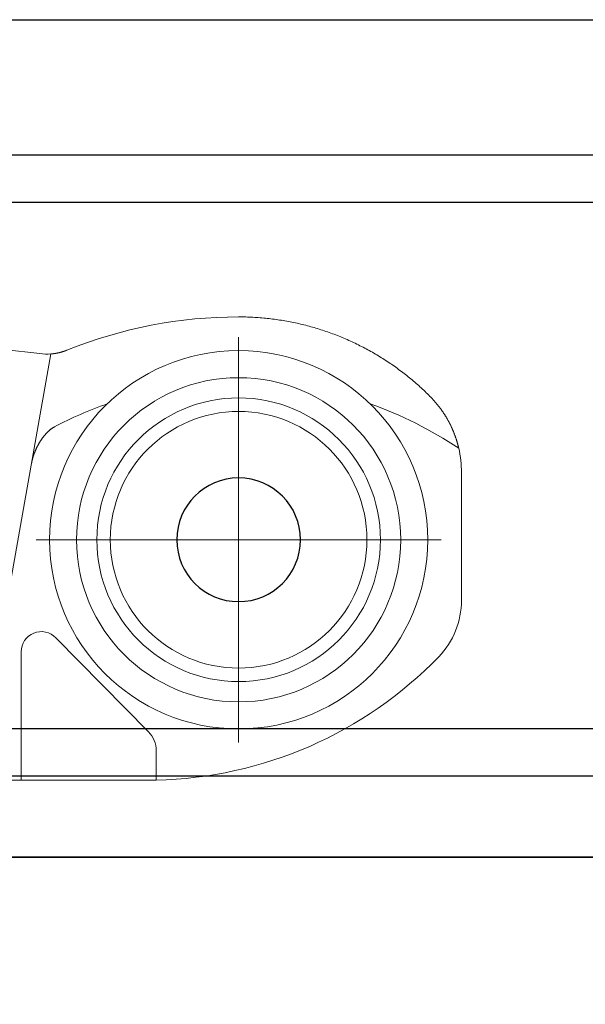
# Model space of a CAD drawing. Units: millimetres. Extents: x 1788 to 83958, y -7235 to 115762.
# Drawn here: x 11192 to 11234, y -3587 to -3514 of the extents above; entities that cross this region are included whole.
import ezdxf

# ---------------------------------------------------------------- set-up
doc = ezdxf.new("R2010")
doc.units = ezdxf.units.MM
doc.linetypes.add('VERDECKT2', pattern=[4.7625, 3.175, -1.5875])
for name, color, linetype in [('Z_Beschlag-Grau 0.10', 8, 'Continuous'), ('Z_Schraffur-Grau 0.10', 8, 'Continuous'), ('Z_Wand-Grün 0.5', 3, 'Continuous')]:
    doc.layers.add(name, color=color, linetype=linetype)
doc.layers.add('Z_Kontur-Magenta 0.35', color=6, linetype='Continuous', lineweight=35)

# ---------------------------------------------------------------- blocks, each defined once
blk = doc.blocks.new('Helm 150 Tragflansch')
at = {"layer": 'Z_Schraffur-Grau 0.10', "linetype": 'VERDECKT2'}
blk.add_lwpolyline([(0, 32), (-259, 32), (-259, 0), (0, 0)], close=True, dxfattribs=at)
blk = doc.blocks.new('Rollapparat')
at = {"layer": 'Z_Beschlag-Grau 0.10', "lineweight": 0}
for p, q in [((-30.575, 34.256), (-30.443, 34.264)), ((-30.443, 34.264), (-30.31, 34.272)), ((-30.31, 34.272), (-30.178, 34.278)), ((-30.178, 34.278), (-30.046, 34.284)), ((-30.046, 34.284), (-29.913, 34.289)), ((-29.913, 34.289), (-29.781, 34.293)), ((-29.781, 34.293), (-29.648, 34.296)), ((-29.648, 34.296), (-29.515, 34.298)), ((-29.515, 34.298), (-29.383, 34.3)), ((-29.383, 34.3), (-29.25, 34.3)), ((-34.841, 33.503), (-34.716, 33.539)), ((-34.716, 33.539), (-34.59, 33.574)), ((-34.59, 33.574), (-34.465, 33.608)), ((-34.465, 33.608), (-34.339, 33.642)), ((-34.339, 33.642), (-34.213, 33.675)), ((-34.213, 33.675), (-34.086, 33.707)), ((-34.086, 33.707), (-33.959, 33.738)), ((-33.959, 33.738), (-33.832, 33.768)), ((-33.832, 33.768), (-33.705, 33.798)), ((-33.705, 33.798), (-33.577, 33.826)), ((-33.577, 33.826), (-33.45, 33.854)), ((-33.45, 33.854), (-33.321, 33.881)), ((-33.321, 33.881), (-33.193, 33.907)), ((-33.193, 33.907), (-33.064, 33.933)), ((-33.064, 33.933), (-32.935, 33.958)), ((-32.935, 33.958), (-32.806, 33.981)), ((-32.806, 33.981), (-32.676, 34.004)), ((-32.676, 34.004), (-32.546, 34.026)), ((-32.546, 34.026), (-32.416, 34.048)), ((-32.416, 34.048), (-32.285, 34.068)), ((-32.285, 34.068), (-32.155, 34.088)), ((-32.155, 34.088), (-32.024, 34.107)), ((-32.024, 34.107), (-31.893, 34.125)), ((-31.893, 34.125), (-31.761, 34.142)), ((-31.761, 34.142), (-31.63, 34.158)), ((-31.63, 34.158), (-31.498, 34.173)), ((-31.498, 34.173), (-31.367, 34.188)), ((-31.367, 34.188), (-31.235, 34.201)), ((-31.235, 34.201), (-31.103, 34.214)), ((-31.103, 34.214), (-30.971, 34.226)), ((-30.971, 34.226), (-30.839, 34.237)), ((-30.839, 34.237), (-30.707, 34.247)), ((-30.707, 34.247), (-30.575, 34.256)), ((-36.926, 32.768), (-36.805, 32.818)), ((-36.805, 32.818), (-36.685, 32.867)), ((-36.685, 32.867), (-36.564, 32.915)), ((-36.564, 32.915), (-36.442, 32.962)), ((-36.442, 32.962), (-36.321, 33.008)), ((-36.321, 33.008), (-36.199, 33.054)), ((-36.199, 33.054), (-36.077, 33.099)), ((-36.077, 33.099), (-35.955, 33.143)), ((-35.955, 33.143), (-35.832, 33.186)), ((-35.832, 33.186), (-35.709, 33.229)), ((-35.709, 33.229), (-35.586, 33.27)), ((-35.586, 33.27), (-35.462, 33.311)), ((-35.462, 33.311), (-35.339, 33.351)), ((-35.339, 33.351), (-35.215, 33.39)), ((-35.215, 33.39), (-35.09, 33.429)), ((-35.09, 33.429), (-34.966, 33.466)), ((-34.966, 33.466), (-34.841, 33.503)), ((-29.25, 32.8), (-29.25, 2.8)), ((-38.465, 32.05), (-38.349, 32.11)), ((-38.349, 32.11), (-38.232, 32.169)), ((-38.232, 32.169), (-38.115, 32.228)), ((-38.115, 32.228), (-37.998, 32.285)), ((-37.998, 32.285), (-37.88, 32.342)), ((-37.88, 32.342), (-37.762, 32.398)), ((-37.762, 32.398), (-37.643, 32.454)), ((-37.643, 32.454), (-37.524, 32.508)), ((-37.524, 32.508), (-37.405, 32.562)), ((-37.405, 32.562), (-37.286, 32.615)), ((-37.286, 32.615), (-37.166, 32.667)), ((-37.166, 32.667), (-37.046, 32.718)), ((-37.046, 32.718), (-36.926, 32.768)), ((-39.817, 31.28), (-39.707, 31.348)), ((-39.707, 31.348), (-39.597, 31.415)), ((-39.597, 31.415), (-39.486, 31.482)), ((-39.486, 31.482), (-39.375, 31.548)), ((-39.375, 31.548), (-39.263, 31.613)), ((-39.263, 31.613), (-39.151, 31.677)), ((-39.151, 31.677), (-39.038, 31.741)), ((-39.038, 31.741), (-38.924, 31.804)), ((-38.924, 31.804), (-38.81, 31.867)), ((-38.81, 31.867), (-38.696, 31.929)), ((-38.696, 31.929), (-38.581, 31.99)), ((-38.581, 31.99), (-38.465, 32.05)), ((-16.54, 31.835), (-16.531, 31.831)), ((-16.531, 31.831), (-16.521, 31.827)), ((-16.521, 31.827), (-16.511, 31.824)), ((-16.511, 31.824), (-16.502, 31.82)), ((-16.502, 31.82), (-16.492, 31.816)), ((-16.492, 31.816), (-16.482, 31.812)), ((-16.482, 31.812), (-16.473, 31.809)), ((-16.473, 31.809), (-16.463, 31.805)), ((-16.463, 31.805), (-16.453, 31.801)), ((-16.453, 31.801), (-16.444, 31.798)), ((-16.444, 31.798), (-16.434, 31.794)), ((-16.434, 31.794), (-16.424, 31.79)), ((-16.424, 31.79), (-16.415, 31.787)), ((-16.415, 31.787), (-16.405, 31.783)), ((-16.405, 31.783), (-16.395, 31.78)), ((-16.395, 31.78), (-16.386, 31.776)), ((-16.386, 31.776), (-16.376, 31.773)), ((-16.376, 31.773), (-16.366, 31.77)), ((-16.366, 31.77), (-16.356, 31.766)), ((-16.356, 31.766), (-16.347, 31.763)), ((-16.347, 31.763), (-16.337, 31.76)), ((-16.337, 31.76), (-16.327, 31.756)), ((-16.327, 31.756), (-16.318, 31.753)), ((-16.318, 31.753), (-16.308, 31.75)), ((-16.308, 31.75), (-16.298, 31.746)), ((-16.298, 31.746), (-16.288, 31.743)), ((-16.288, 31.743), (-16.279, 31.74)), ((-16.279, 31.74), (-16.269, 31.737)), ((-16.269, 31.737), (-16.259, 31.734)), ((-16.259, 31.734), (-16.249, 31.731)), ((-16.249, 31.731), (-16.24, 31.728)), ((-16.24, 31.728), (-16.23, 31.725)), ((-16.23, 31.725), (-16.22, 31.722)), ((-16.22, 31.722), (-16.21, 31.719)), ((-16.21, 31.719), (-16.201, 31.716)), ((-16.201, 31.716), (-16.191, 31.713)), ((-16.191, 31.713), (-16.181, 31.71)), ((-16.181, 31.71), (-16.171, 31.707)), ((-16.171, 31.707), (-16.162, 31.704)), ((-16.162, 31.704), (-16.152, 31.701)), ((-16.152, 31.701), (-16.142, 31.698)), ((-16.142, 31.698), (-16.132, 31.696)), ((-16.132, 31.696), (-16.122, 31.693)), ((-16.122, 31.693), (-16.113, 31.69)), ((-16.113, 31.69), (-16.103, 31.687)), ((-16.103, 31.687), (-16.093, 31.685)), ((-16.093, 31.685), (-16.083, 31.682)), ((-16.083, 31.682), (-16.073, 31.68)), ((-16.073, 31.68), (-16.063, 31.677)), ((-16.063, 31.677), (-16.054, 31.674)), ((-16.054, 31.674), (-16.044, 31.672)), ((-16.044, 31.672), (-16.034, 31.669)), ((-16.034, 31.669), (-16.024, 31.667)), ((-16.024, 31.667), (-16.014, 31.664)), ((-16.014, 31.664), (-16.004, 31.662)), ((-16.004, 31.662), (-15.995, 31.659)), ((-15.995, 31.659), (-15.985, 31.657)), ((-15.985, 31.657), (-15.975, 31.655)), ((-15.975, 31.655), (-15.965, 31.652)), ((-15.965, 31.652), (-15.955, 31.65)), ((-15.955, 31.65), (-15.945, 31.648)), ((-15.945, 31.648), (-15.935, 31.645)), ((-15.935, 31.645), (-15.926, 31.643)), ((-15.926, 31.643), (-15.916, 31.641)), ((-15.916, 31.641), (-15.906, 31.639)), ((-15.906, 31.639), (-15.896, 31.637)), ((-15.896, 31.637), (-15.886, 31.635)), ((-15.886, 31.635), (-15.876, 31.632)), ((-15.876, 31.632), (-15.866, 31.63)), ((-15.866, 31.63), (-15.856, 31.628)), ((-15.856, 31.628), (-15.846, 31.626)), ((-15.846, 31.626), (-15.836, 31.624)), ((-15.836, 31.624), (-15.826, 31.622)), ((-15.826, 31.622), (-15.816, 31.62)), ((-15.816, 31.62), (-15.807, 31.618)), ((-15.807, 31.618), (-15.797, 31.616)), ((-15.797, 31.616), (-15.787, 31.614)), ((-15.787, 31.614), (-15.777, 31.613)), ((-15.777, 31.613), (-15.767, 31.611)), ((-15.767, 31.611), (-15.757, 31.609)), ((-15.757, 31.609), (-15.747, 31.607)), ((-15.747, 31.607), (-15.737, 31.605)), ((-15.737, 31.605), (-15.727, 31.604)), ((-15.727, 31.604), (-15.717, 31.602)), ((-15.717, 31.602), (-15.707, 31.6)), ((-15.707, 31.6), (-15.697, 31.599)), ((-15.697, 31.599), (-15.687, 31.597)), ((-15.687, 31.597), (-15.677, 31.595)), ((-15.677, 31.595), (-15.667, 31.594)), ((-15.667, 31.594), (-15.657, 31.592)), ((-15.657, 31.592), (-15.647, 31.591)), ((-15.647, 31.591), (-15.637, 31.589)), ((-15.637, 31.589), (-15.627, 31.588)), ((-15.627, 31.588), (-15.617, 31.586)), ((-15.617, 31.586), (-15.607, 31.585)), ((-15.607, 31.585), (-15.597, 31.583)), ((-15.597, 31.583), (-15.587, 31.582)), ((-15.587, 31.582), (-15.577, 31.581)), ((-15.577, 31.581), (-15.567, 31.579)), ((-15.567, 31.579), (-15.557, 31.578)), ((-15.557, 31.578), (-15.547, 31.577)), ((-15.547, 31.577), (-15.537, 31.576)), ((-15.537, 31.576), (-15.527, 31.574)), ((-15.527, 31.574), (-15.517, 31.573)), ((-15.517, 31.573), (-15.507, 31.572)), ((-15.507, 31.572), (-15.497, 31.571)), ((-15.497, 31.571), (-15.487, 31.57)), ((-15.487, 31.57), (-15.477, 31.569)), ((-15.477, 31.569), (-15.467, 31.567)), ((-15.467, 31.567), (-15.457, 31.566)), ((-15.457, 31.566), (-15.447, 31.565)), ((-15.447, 31.565), (-15.437, 31.564)), ((-15.437, 31.564), (-15.427, 31.563)), ((-15.427, 31.563), (-15.417, 31.562)), ((-15.417, 31.562), (-15.407, 31.562)), ((-15.407, 31.562), (-15.397, 31.561)), ((-15.397, 31.561), (-15.387, 31.56)), ((-15.387, 31.56), (-15.378, 31.559)), ((-15.378, 31.559), (-15.368, 31.558)), ((-15.368, 31.558), (-15.358, 31.557)), ((-15.358, 31.557), (-15.348, 31.557)), ((-11.656, 10.619), (-15.348, 31.557)), ((-40.885, 30.567), (-40.781, 30.642)), ((-40.781, 30.642), (-40.676, 30.715)), ((-40.676, 30.715), (-40.57, 30.788)), ((-40.57, 30.788), (-40.464, 30.86)), ((-40.464, 30.86), (-40.358, 30.932)), ((-40.358, 30.932), (-40.251, 31.003)), ((-40.251, 31.003), (-40.143, 31.073)), ((-40.143, 31.073), (-40.035, 31.143)), ((-40.035, 31.143), (-39.926, 31.212)), ((-39.926, 31.212), (-39.817, 31.28)), ((-41.801, 29.871), (-41.702, 29.951)), ((-41.702, 29.951), (-41.601, 30.031)), ((-41.601, 30.031), (-41.501, 30.109)), ((-41.501, 30.109), (-41.399, 30.187)), ((-41.399, 30.187), (-41.298, 30.264)), ((-41.298, 30.264), (-41.195, 30.341)), ((-41.195, 30.341), (-41.092, 30.417)), ((-41.092, 30.417), (-40.989, 30.493)), ((-40.989, 30.493), (-40.885, 30.567)), ((-42.675, 29.124), (-42.58, 29.21)), ((-42.58, 29.21), (-42.485, 29.295)), ((-42.485, 29.295), (-42.389, 29.379)), ((-42.389, 29.379), (-42.292, 29.463)), ((-42.292, 29.463), (-42.195, 29.546)), ((-42.195, 29.546), (-42.097, 29.628)), ((-42.097, 29.628), (-41.999, 29.71)), ((-41.999, 29.71), (-41.901, 29.791)), ((-41.901, 29.791), (-41.801, 29.871)), ((-43.417, 28.418), (-43.326, 28.508)), ((-43.326, 28.508), (-43.235, 28.598)), ((-43.235, 28.598), (-43.143, 28.687)), ((-43.143, 28.687), (-43.05, 28.776)), ((-43.05, 28.776), (-42.957, 28.864)), ((-42.957, 28.864), (-42.864, 28.951)), ((-42.864, 28.951), (-42.77, 29.038)), ((-42.77, 29.038), (-42.675, 29.124)), ((-44.054, 27.697), (-44.03, 27.726)), ((-44.03, 27.726), (-44.006, 27.756)), ((-44.006, 27.756), (-43.983, 27.786)), ((-43.983, 27.786), (-43.959, 27.816)), ((-43.959, 27.816), (-43.935, 27.845)), ((-43.935, 27.845), (-43.91, 27.875)), ((-43.91, 27.875), (-43.886, 27.904)), ((-43.886, 27.904), (-43.861, 27.933)), ((-43.861, 27.933), (-43.836, 27.963)), ((-43.836, 27.963), (-43.811, 27.992)), ((-43.811, 27.992), (-43.786, 28.021)), ((-43.786, 28.021), (-43.761, 28.05)), ((-43.761, 28.05), (-43.735, 28.079)), ((-43.735, 28.079), (-43.71, 28.107)), ((-43.71, 28.107), (-43.684, 28.136)), ((-43.684, 28.136), (-43.658, 28.165)), ((-43.658, 28.165), (-43.632, 28.193)), ((-43.632, 28.193), (-43.606, 28.221)), ((-43.606, 28.221), (-43.579, 28.25)), ((-43.579, 28.25), (-43.552, 28.278)), ((-43.552, 28.278), (-43.526, 28.306)), ((-43.526, 28.306), (-43.499, 28.334)), ((-43.499, 28.334), (-43.472, 28.362)), ((-43.472, 28.362), (-43.444, 28.39)), ((-43.444, 28.39), (-43.417, 28.418)), ((-44.57, 26.953), (-44.55, 26.985)), ((-44.55, 26.985), (-44.53, 27.016)), ((-44.53, 27.016), (-44.51, 27.048)), ((-44.51, 27.048), (-44.49, 27.08)), ((-44.49, 27.08), (-44.47, 27.111)), ((-44.47, 27.111), (-44.449, 27.143)), ((-44.449, 27.143), (-44.429, 27.174)), ((-44.429, 27.174), (-44.408, 27.206)), ((-44.408, 27.206), (-44.387, 27.237)), ((-44.387, 27.237), (-44.366, 27.268)), ((-44.366, 27.268), (-44.345, 27.3)), ((-44.345, 27.3), (-44.323, 27.331)), ((-44.323, 27.331), (-44.301, 27.362)), ((-44.301, 27.362), (-44.28, 27.393)), ((-44.28, 27.393), (-44.258, 27.423)), ((-44.258, 27.423), (-44.236, 27.454)), ((-44.236, 27.454), (-44.214, 27.485)), ((-44.214, 27.485), (-44.191, 27.515)), ((-44.191, 27.515), (-44.169, 27.546)), ((-44.169, 27.546), (-44.146, 27.576)), ((-44.146, 27.576), (-44.123, 27.606)), ((-44.123, 27.606), (-44.1, 27.636)), ((-44.1, 27.636), (-44.077, 27.667)), ((-44.077, 27.667), (-44.054, 27.697)), ((-44.974, 26.209), (-44.958, 26.242)), ((-44.958, 26.242), (-44.942, 26.274)), ((-44.942, 26.274), (-44.926, 26.307)), ((-44.926, 26.307), (-44.91, 26.34)), ((-44.91, 26.34), (-44.893, 26.372)), ((-44.893, 26.372), (-44.877, 26.405)), ((-44.877, 26.405), (-44.86, 26.437)), ((-44.86, 26.437), (-44.843, 26.47)), ((-44.843, 26.47), (-44.826, 26.502)), ((-44.826, 26.502), (-44.809, 26.535)), ((-44.809, 26.535), (-44.792, 26.567)), ((-44.792, 26.567), (-44.774, 26.599)), ((-44.774, 26.599), (-44.757, 26.632)), ((-44.757, 26.632), (-44.739, 26.664)), ((-44.739, 26.664), (-44.721, 26.696)), ((-44.721, 26.696), (-44.702, 26.728)), ((-44.702, 26.728), (-44.684, 26.761)), ((-44.684, 26.761), (-44.665, 26.793)), ((-44.665, 26.793), (-44.646, 26.825)), ((-44.646, 26.825), (-44.628, 26.857)), ((-44.628, 26.857), (-44.608, 26.889)), ((-44.608, 26.889), (-44.589, 26.921)), ((-44.589, 26.921), (-44.57, 26.953)), ((-45.277, 25.482), (-45.265, 25.515)), ((-45.265, 25.515), (-45.253, 25.548)), ((-45.253, 25.548), (-45.24, 25.582)), ((-45.24, 25.582), (-45.228, 25.615)), ((-45.228, 25.615), (-45.215, 25.648)), ((-45.215, 25.648), (-45.202, 25.681)), ((-45.202, 25.681), (-45.189, 25.715)), ((-45.189, 25.715), (-45.176, 25.748)), ((-45.176, 25.748), (-45.162, 25.781)), ((-45.162, 25.781), (-45.149, 25.814)), ((-45.149, 25.814), (-45.135, 25.847)), ((-45.135, 25.847), (-45.121, 25.88)), ((-45.121, 25.88), (-45.107, 25.913)), ((-45.107, 25.913), (-45.093, 25.946)), ((-45.093, 25.946), (-45.079, 25.979)), ((-45.079, 25.979), (-45.064, 26.012)), ((-45.064, 26.012), (-45.049, 26.045)), ((-45.049, 26.045), (-45.035, 26.078)), ((-45.035, 26.078), (-45.02, 26.111)), ((-45.02, 26.111), (-45.004, 26.143)), ((-45.004, 26.143), (-44.989, 26.176)), ((-44.989, 26.176), (-44.974, 26.209)), ((-15.614, 26.158), (-15.588, 26.144)), ((-15.588, 26.144), (-15.563, 26.13)), ((-15.563, 26.13), (-15.538, 26.115)), ((-15.538, 26.115), (-15.513, 26.1)), ((-15.513, 26.1), (-15.489, 26.085)), ((-15.489, 26.085), (-15.464, 26.069)), ((-15.464, 26.069), (-15.441, 26.053)), ((-15.441, 26.053), (-15.417, 26.036)), ((-15.417, 26.036), (-15.394, 26.02)), ((-15.394, 26.02), (-15.371, 26.003)), ((-15.371, 26.003), (-15.348, 25.985)), ((-15.348, 25.985), (-15.326, 25.968)), ((-15.326, 25.968), (-15.303, 25.95)), ((-15.303, 25.95), (-15.281, 25.932)), ((-15.281, 25.932), (-15.259, 25.913)), ((-15.259, 25.913), (-15.238, 25.895)), ((-15.238, 25.895), (-15.216, 25.876)), ((-15.216, 25.876), (-15.195, 25.857)), ((-15.195, 25.857), (-15.174, 25.838)), ((-15.174, 25.838), (-15.153, 25.819)), ((-15.153, 25.819), (-15.133, 25.799)), ((-15.133, 25.799), (-15.112, 25.779)), ((-15.112, 25.779), (-15.092, 25.759)), ((-15.092, 25.759), (-15.072, 25.739)), ((-15.072, 25.739), (-15.052, 25.719)), ((-15.052, 25.719), (-15.033, 25.699)), ((-15.033, 25.699), (-15.014, 25.678)), ((-15.014, 25.678), (-14.995, 25.658)), ((-14.995, 25.658), (-14.976, 25.637)), ((-14.976, 25.637), (-14.957, 25.616)), ((-14.957, 25.616), (-14.939, 25.595)), ((-14.939, 25.595), (-14.921, 25.574)), ((-14.921, 25.574), (-14.903, 25.553)), ((-14.903, 25.553), (-14.885, 25.532)), ((-14.885, 25.532), (-14.867, 25.511)), ((-45.495, 24.774), (-45.486, 24.808)), ((-45.486, 24.808), (-45.477, 24.842)), ((-45.477, 24.842), (-45.468, 24.876)), ((-45.468, 24.876), (-45.459, 24.91)), ((-45.459, 24.91), (-45.449, 24.944)), ((-45.449, 24.944), (-45.44, 24.978)), ((-45.44, 24.978), (-45.43, 25.011)), ((-45.43, 25.011), (-45.42, 25.045)), ((-45.42, 25.045), (-45.41, 25.079)), ((-45.41, 25.079), (-45.4, 25.113)), ((-45.4, 25.113), (-45.389, 25.146)), ((-45.389, 25.146), (-45.379, 25.18)), ((-45.379, 25.18), (-45.368, 25.214)), ((-45.368, 25.214), (-45.357, 25.247)), ((-45.357, 25.247), (-45.346, 25.281)), ((-45.346, 25.281), (-45.335, 25.314)), ((-45.335, 25.314), (-45.324, 25.348)), ((-45.324, 25.348), (-45.312, 25.381)), ((-45.312, 25.381), (-45.301, 25.415)), ((-45.301, 25.415), (-45.289, 25.448)), ((-45.289, 25.448), (-45.277, 25.482)), ((-14.867, 25.511), (-14.85, 25.489)), ((-14.85, 25.489), (-14.832, 25.468)), ((-14.832, 25.468), (-14.815, 25.446)), ((-14.815, 25.446), (-14.798, 25.425)), ((-14.798, 25.425), (-14.782, 25.403)), ((-14.782, 25.403), (-14.765, 25.381)), ((-14.765, 25.381), (-14.748, 25.359)), ((-14.748, 25.359), (-14.732, 25.337)), ((-14.732, 25.337), (-14.716, 25.315)), ((-14.716, 25.315), (-14.7, 25.293)), ((-14.7, 25.293), (-14.684, 25.271)), ((-14.684, 25.271), (-14.669, 25.249)), ((-14.669, 25.249), (-14.653, 25.226)), ((-14.653, 25.226), (-14.638, 25.204)), ((-14.638, 25.204), (-14.623, 25.181)), ((-14.623, 25.181), (-14.608, 25.159)), ((-14.608, 25.159), (-14.593, 25.136)), ((-14.593, 25.136), (-14.579, 25.113)), ((-14.579, 25.113), (-14.564, 25.09)), ((-14.564, 25.09), (-14.55, 25.068)), ((-14.55, 25.068), (-14.535, 25.045)), ((-14.535, 25.045), (-14.521, 25.022)), ((-14.521, 25.022), (-14.507, 24.999)), ((-14.507, 24.999), (-14.494, 24.976)), ((-14.494, 24.976), (-14.48, 24.953)), ((-14.48, 24.953), (-14.467, 24.929)), ((-14.467, 24.929), (-14.453, 24.906)), ((-14.453, 24.906), (-14.44, 24.883)), ((-14.44, 24.883), (-14.427, 24.86)), ((-14.427, 24.86), (-14.414, 24.836)), ((-14.414, 24.836), (-14.401, 24.813)), ((-14.401, 24.813), (-14.389, 24.79)), ((-14.389, 24.79), (-14.376, 24.766)), ((-45.545, 24.57), (-45.537, 24.604)), ((-45.537, 24.604), (-45.529, 24.638)), ((-45.529, 24.638), (-45.521, 24.672)), ((-45.521, 24.672), (-45.512, 24.706)), ((-45.512, 24.706), (-45.504, 24.74)), ((-45.504, 24.74), (-45.495, 24.774)), ((-14.376, 24.766), (-14.364, 24.743)), ((-14.364, 24.743), (-14.352, 24.72)), ((-14.352, 24.72), (-14.34, 24.696)), ((-14.34, 24.696), (-14.328, 24.673)), ((-14.328, 24.673), (-14.316, 24.649)), ((-14.316, 24.649), (-14.305, 24.626)), ((-14.305, 24.626), (-14.293, 24.602)), ((-14.293, 24.602), (-14.282, 24.579)), ((-14.282, 24.579), (-14.271, 24.555)), ((-14.271, 24.555), (-14.26, 24.532)), ((-14.26, 24.532), (-14.249, 24.508)), ((-14.249, 24.508), (-14.239, 24.484)), ((-14.239, 24.484), (-14.228, 24.461)), ((-14.228, 24.461), (-14.218, 24.437)), ((-14.218, 24.437), (-14.208, 24.414)), ((-14.208, 24.414), (-14.197, 24.39)), ((-14.197, 24.39), (-14.188, 24.366)), ((-14.188, 24.366), (-14.178, 24.342)), ((-14.178, 24.342), (-14.168, 24.319)), ((-14.168, 24.319), (-14.159, 24.295)), ((-14.159, 24.295), (-14.149, 24.271)), ((-14.149, 24.271), (-14.14, 24.247)), ((-14.14, 24.247), (-14.131, 24.223)), ((-14.131, 24.223), (-14.122, 24.2)), ((-14.122, 24.2), (-14.113, 24.176)), ((-14.113, 24.176), (-14.104, 24.152)), ((-14.104, 24.152), (-14.096, 24.128)), ((-14.096, 24.128), (-14.087, 24.104)), ((-14.087, 24.104), (-14.079, 24.08)), ((-14.079, 24.08), (-14.071, 24.056)), ((-14.071, 24.056), (-14.063, 24.032)), ((-14.063, 24.032), (-14.055, 24.008)), ((-14.055, 24.008), (-14.047, 23.984)), ((-14.047, 23.984), (-14.04, 23.96)), ((-14.04, 23.96), (-14.032, 23.936)), ((-14.032, 23.936), (-14.025, 23.912)), ((-14.025, 23.912), (-14.018, 23.888)), ((-14.018, 23.888), (-14.011, 23.864)), ((-14.011, 23.864), (-14.004, 23.839)), ((-14.004, 23.839), (-13.998, 23.815)), ((-13.998, 23.815), (-13.991, 23.791)), ((-13.991, 23.791), (-13.985, 23.767)), ((-13.985, 23.767), (-13.979, 23.743)), ((-13.979, 23.743), (-13.973, 23.718)), ((-13.973, 23.718), (-13.967, 23.694)), ((-13.967, 23.694), (-13.961, 23.67)), ((-13.961, 23.67), (-13.956, 23.646)), ((-13.956, 23.646), (-13.951, 23.621)), ((-13.951, 23.621), (-13.946, 23.597)), ((-13.946, 23.597), (-13.941, 23.572)), ((-13.941, 23.572), (-13.936, 23.548)), ((-13.936, 23.548), (-13.931, 23.524)), ((-13.931, 23.524), (-13.927, 23.499)), ((-45.75, 22.771), (-45.75, 13.314)), ((-14.25, 17.8), (-44.25, 17.8)), ((-15.719, 10.552), (-22.576, 3.584)), ((-13.15, 0), (-13.15, 9.5)), ((-23.15, 2.181), (-23.15, 0.007)), ((-23.149, 0.007), (-23.15, 0.007)), ((-23.15, 0.007), (-23.15, 0.007)), ((-23.15, 0.007), (-23.15, 0.007)), ((-23.15, 0.007), (-23.15, 0.007)), ((-23.148, 0.007), (-23.149, 0.007)), ((-23.149, 0.007), (-23.149, 0.007)), ((-23.147, 0.007), (-23.148, 0.007)), ((-23.148, 0.007), (-23.148, 0.007)), ((-23.146, 0.007), (-23.147, 0.007)), ((-23.145, 0.007), (-23.146, 0.007)), ((-23.144, 0.007), (-23.145, 0.007)), ((-23.143, 0.007), (-23.144, 0.007)), ((-23.142, 0.007), (-23.143, 0.007)), ((-23.141, 0.007), (-23.142, 0.007)), ((-23.139, 0.007), (-23.141, 0.007)), ((-23.138, 0.007), (-23.139, 0.007)), ((-23.136, 0.007), (-23.138, 0.007)), ((-23.135, 0.007), (-23.136, 0.007)), ((-23.133, 0.007), (-23.135, 0.007)), ((-23.131, 0.007), (-23.133, 0.007)), ((-23.129, 0.007), (-23.131, 0.007)), ((-23.127, 0.007), (-23.129, 0.007)), ((-23.125, 0.007), (-23.127, 0.007)), ((-23.123, 0.006), (-23.125, 0.007)), ((-23.12, 0.006), (-23.123, 0.006)), ((-23.118, 0.006), (-23.12, 0.006)), ((-23.115, 0.006), (-23.118, 0.006)), ((-23.113, 0.006), (-23.115, 0.006)), ((-23.11, 0.006), (-23.113, 0.006)), ((-23.107, 0.006), (-23.11, 0.006)), ((-23.104, 0.006), (-23.107, 0.006)), ((-23.102, 0.006), (-23.104, 0.006)), ((-23.098, 0.006), (-23.102, 0.006)), ((-23.095, 0.006), (-23.098, 0.006)), ((-23.092, 0.006), (-23.095, 0.006)), ((-23.089, 0.006), (-23.092, 0.006)), ((-23.085, 0.006), (-23.089, 0.006)), ((-23.082, 0.006), (-23.085, 0.006)), ((-23.078, 0.006), (-23.082, 0.006)), ((-23.075, 0.006), (-23.078, 0.006)), ((-23.071, 0.005), (-23.075, 0.006)), ((-23.067, 0.005), (-23.071, 0.005)), ((-23.063, 0.005), (-23.067, 0.005)), ((-23.059, 0.005), (-23.063, 0.005)), ((-23.055, 0.005), (-23.059, 0.005)), ((-23.051, 0.005), (-23.055, 0.005)), ((-23.047, 0.005), (-23.051, 0.005)), ((-23.042, 0.005), (-23.047, 0.005)), ((-23.038, 0.005), (-23.042, 0.005)), ((-23.033, 0.005), (-23.038, 0.005)), ((-23.029, 0.005), (-23.033, 0.005)), ((-23.024, 0.005), (-23.029, 0.005)), ((-23.019, 0.004), (-23.024, 0.005)), ((-23.014, 0.004), (-23.019, 0.004)), ((-23.009, 0.004), (-23.014, 0.004)), ((-23.004, 0.004), (-23.009, 0.004)), ((-22.999, 0.004), (-23.004, 0.004)), ((-22.994, 0.004), (-22.999, 0.004)), ((-22.988, 0.004), (-22.994, 0.004)), ((-22.983, 0.004), (-22.988, 0.004)), ((-22.977, 0.004), (-22.983, 0.004)), ((-22.972, 0.004), (-22.977, 0.004)), ((-22.966, 0.004), (-22.972, 0.004)), ((-22.96, 0.004), (-22.966, 0.004)), ((-22.954, 0.003), (-22.96, 0.004)), ((-22.948, 0.003), (-22.954, 0.003)), ((-22.942, 0.003), (-22.948, 0.003)), ((-22.936, 0.003), (-22.942, 0.003)), ((-22.93, 0.003), (-22.936, 0.003)), ((-22.924, 0.003), (-22.93, 0.003)), ((-22.917, 0.003), (-22.924, 0.003)), ((-22.911, 0.003), (-22.917, 0.003)), ((-22.904, 0.003), (-22.911, 0.003)), ((-22.897, 0.003), (-22.904, 0.003)), ((-22.891, 0.003), (-22.897, 0.003)), ((-22.884, 0.002), (-22.891, 0.003)), ((-22.877, 0.002), (-22.884, 0.002)), ((-22.87, 0.002), (-22.877, 0.002)), ((-22.863, 0.002), (-22.87, 0.002)), ((-22.856, 0.002), (-22.863, 0.002)), ((-22.849, 0.002), (-22.856, 0.002)), ((-22.841, 0.002), (-22.849, 0.002)), ((-22.834, 0.002), (-22.841, 0.002)), ((-22.827, 0.002), (-22.834, 0.002)), ((-22.819, 0.002), (-22.827, 0.002)), ((-22.811, 0.002), (-22.819, 0.002)), ((-22.804, 0.002), (-22.811, 0.002)), ((-22.796, 0.001), (-22.804, 0.002)), ((-22.788, 0.001), (-22.796, 0.001)), ((-22.78, 0.001), (-22.788, 0.001)), ((-22.772, 0.001), (-22.78, 0.001)), ((-22.764, 0.001), (-22.772, 0.001)), ((-22.756, 0.001), (-22.764, 0.001)), ((-22.748, 0.001), (-22.756, 0.001)), ((-22.74, 0.001), (-22.748, 0.001)), ((-22.732, 0.001), (-22.74, 0.001)), ((-22.723, 0.001), (-22.732, 0.001)), ((-22.715, 0.001), (-22.723, 0.001)), ((-22.706, 0.001), (-22.715, 0.001)), ((-22.698, 0.001), (-22.706, 0.001)), ((-22.689, 0.001), (-22.698, 0.001)), ((-22.68, 0.001), (-22.689, 0.001)), ((-22.671, 0), (-22.68, 0.001)), ((-22.663, 0), (-22.671, 0)), ((-22.654, 0), (-22.663, 0)), ((-22.645, 0), (-22.654, 0)), ((-22.635, 0), (-22.645, 0)), ((-22.626, 0), (-22.635, 0)), ((-22.617, 0), (-22.626, 0)), ((-22.608, 0), (-22.617, 0)), ((-22.598, 0), (-22.608, 0)), ((-22.589, 0), (-22.598, 0)), ((-22.579, 0), (-22.589, 0)), ((-22.57, 0), (-22.579, 0)), ((-22.56, 0), (-22.57, 0)), ((-22.55, 0), (-22.56, 0)), ((-22.54, 0), (-22.55, 0)), ((-22.53, 0), (-22.54, 0)), ((-22.52, 0), (-22.53, 0)), ((-22.51, 0), (-22.52, 0)), ((-22.5, 0), (-22.51, 0)), ((-21.15, 0), (-22.5, 0)), ((-21.15, 0), (-15.15, 0)), ((-13.15, 0), (-15.15, 0)), ((-13.15, 0), (13.15, 0))]:
    blk.add_line(p, q, dxfattribs=at)
for radius in [14, 12, 10.5, 9.5]:
    blk.add_circle((-29.25, 17.8), radius, dxfattribs=at)
at = {"layer": 'Z_Beschlag-Grau 0.10'}
blk.add_circle((-29.25, 17.8), 4.58, dxfattribs=at)
at = {"layer": 'Z_Beschlag-Grau 0.10', "lineweight": 0}
for centre, radius, start, end in [((-29.25, 0.3), 34, 68.04885, 90), ((0, -82.5), 115, 82.73674, 97.26326), ((-15.045, 35.545), 4, 265.66107, 277.26326), ((-29.25, 0.3), 29.233, 109.44033, 123.87732), ((-29.25, 0.3), 29.233, 62.19574, 70.55779), ((-37.75, 22.771), 8, 166.99969, 180), ((-39.75, 13.314), 6, 180, 224.04863), ((-14.65, 9.5), 1.5, 0, 135.46366), ((-22.5, 30), 30, 224.04863, 268.75849), ((-21.15, 2.181), 2, 135.46366, 180)]:
    blk.add_arc(centre, radius, start, end, dxfattribs=at)

msp = doc.modelspace()

# ---------------------------------------------------------------- linework, layer by layer
at = {"layer": 'Z_Beschlag-Grau 0.10'}
for points in [[(9071.128, -3523.701), (12471.128, -3523.701), (12471.128, -3569.701), (9071.128, -3569.701)], [(9071.128, -3527.201), (12471.128, -3527.201), (12471.128, -3566.201), (9071.128, -3566.201)]]:
    msp.add_lwpolyline(points, close=True, dxfattribs=at)
at = {"layer": 'Z_Kontur-Magenta 0.35'}
msp.add_lwpolyline([(11308.128, -5559.701), (10065.128, -5559.701), (10065.128, -3575.701), (11308.128, -3575.701)], close=True, dxfattribs=at)
at = {"layer": 'Z_Wand-Grün 0.5'}
msp.add_lwpolyline([(12717.128, -5569.701), (9063.128, -5569.701), (9063.128, -3513.701), (12717.128, -3513.701), (12717.128, -5569.701)], dxfattribs=at)

# ---------------------------------------------------------------- block references
at = {"layer": 'Z_Beschlag-Grau 0.10', "xscale": -1}
msp.add_blockref('Rollapparat', (11179.128, -3570.001), dxfattribs=at)
at = {"layer": 'Z_Beschlag-Grau 0.10'}
msp.add_blockref('Helm 150 Tragflansch', (11308.128, -3607.701), dxfattribs=at)

doc.saveas('drawing.dxf')
